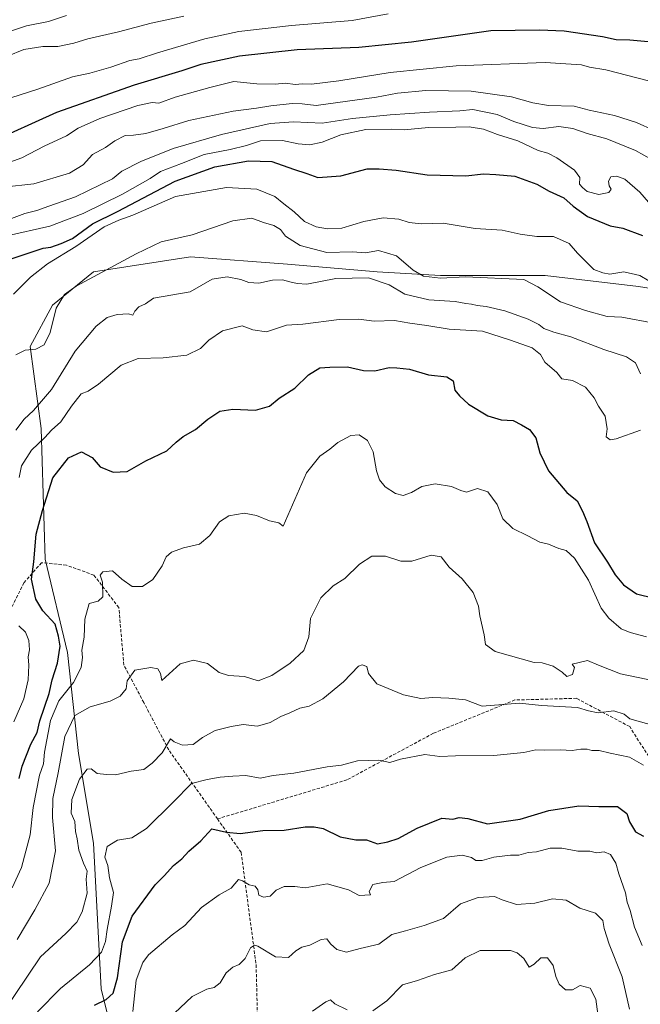
# Model space of a CAD drawing. Units: metres. Extents: x 562935 to 566359, y 4747227 to 4749573.
# Drawn here: x 563819 to 564017, y 4748633 to 4748946 of the extents above; entities that cross this region are included whole.
import ezdxf

# ---------------------------------------------------------------- set-up
doc = ezdxf.new("R2010")
doc.units = ezdxf.units.M
doc.header["$MEASUREMENT"] = 0
doc.linetypes.add('TRAZOSX2', pattern=[1.5, 1, -0.5])
for name, color, linetype, lineweight in [('Arbolado forestal CxS', 92, 'Continuous', 0), ('Curva de nivel maestra', 36, 'Continuous', 30), ('Curva de nivel normal', 36, 'Continuous', 0), ('Senda', 19, 'TRAZOSX2', 0)]:
    doc.layers.add(name, color=color, linetype=linetype, lineweight=lineweight)

# ---------------------------------------------------------------- blocks, each defined once
blk = doc.blocks.new('*U161')
at = {"layer": 'Curva de nivel normal', "color": 36, "linetype": 'Continuous', "lineweight": 0}
blk.add_polyline3d([(563816.77, 4748669.52, 870), (563819.75, 4748676.05, 870), (563822.5, 4748686.36, 870), (563823.48, 4748695.1, 870), (563825.44, 4748705.38, 870), (563826.76, 4748709, 870), (563827.1, 4748712.74, 870), (563828.94, 4748722.8, 870), (563831.68, 4748728.99, 870), (563836.35, 4748734.78, 870), (563838.72, 4748739.6, 870), (563839.15, 4748742.76, 870), (563838.98, 4748745.09, 870), (563839.73, 4748749.27, 870), (563839.88, 4748755, 870), (563841.25, 4748759.91, 870), (563844.12, 4748760.65, 870), (563845.66, 4748762.02, 870), (563845.51, 4748766.77, 870), (563844.79, 4748768.93, 870), (563845.59, 4748769.98, 870), (563848.75, 4748770.35, 870), (563851.66, 4748767.69, 870), (563854.91, 4748765.38, 870), (563858.21, 4748765.32, 870), (563861.58, 4748767.58, 870), (563864.54, 4748771.97, 870), (563865.77, 4748774.79, 870), (563867.44, 4748776.31, 870), (563871.33, 4748777.69, 870), (563876.41, 4748778.83, 870), (563879.63, 4748781.54, 870), (563882.74, 4748785.92, 870), (563885.67, 4748787.76, 870), (563890.53, 4748788.65, 870), (563894.47, 4748787.94, 870), (563898.67, 4748786.24, 870), (563901.56, 4748785.56, 870), (563902.96, 4748784.57, 870), (563910.44, 4748801.52, 870), (563914.68, 4748806.8, 870), (563917.88, 4748809, 870), (563920.41, 4748811.12, 870), (563924.47, 4748813.32, 870), (563927.16, 4748813.59, 870), (563929.76, 4748811.8, 870), (563931.6, 4748808.16, 870), (563932.64, 4748802.07, 870), (563933.58, 4748799.3, 870), (563935.45, 4748797.06, 870), (563938.68, 4748794.94, 870), (563941.11, 4748794.32, 870), (563943.77, 4748795.24, 870), (563947.11, 4748797.13, 870), (563951.35, 4748797.99, 870), (563956.55, 4748797.11, 870), (563959.52, 4748795.85, 870), (563961.27, 4748795.29, 870), (563964.8, 4748796.54, 870), (563968.13, 4748795.48, 870), (563971.07, 4748791.4, 870), (563972.83, 4748786.83, 870), (563975.99, 4748783.74, 870), (563980.77, 4748781.45, 870), (563984.67, 4748779.44, 870), (563987.33, 4748778.78, 870), (563990.67, 4748777.42, 870), (563993.03, 4748776.74, 870), (563995.63, 4748774.31, 870), (564000.07, 4748767.4, 870), (564004.12, 4748758.46, 870), (564006.61, 4748755.28, 870), (564010.5, 4748751.86, 870), (564013.36, 4748750.7, 870), (564018.5, 4748749.34, 870)], dxfattribs=at)
blk = doc.blocks.new('*U180')
at = {"layer": 'Curva de nivel normal', "color": 36, "linetype": 'Continuous', "lineweight": 0}
blk.add_polyline3d([(563834.09, 4748946.86, 940), (563828.33, 4748944.93, 940), (563821.33, 4748943.6, 940), (563815.33, 4748941.59, 940)], dxfattribs=at)
blk = doc.blocks.new('*U184')
at = {"layer": 'Curva de nivel normal', "color": 36, "linetype": 'Continuous', "lineweight": 0}
for points in [[(563817.33, 4748722.33, 880), (563820.47, 4748729.67, 880), (563821.83, 4748735.67, 880), (563822.08, 4748740.33, 880), (563821.87, 4748743, 880), (563822.3, 4748745.21, 880), (563822.14, 4748748.17, 880), (563821.07, 4748750.84, 880), (563818.92, 4748752.87, 880)], [(563819, 4748800.01, 880), (563819.71, 4748803.71, 880), (563822.96, 4748808.68, 880), (563827.13, 4748812.67, 880), (563829.27, 4748815, 880), (563832.22, 4748817.67, 880), (563835.61, 4748822.71, 880), (563838.77, 4748826.55, 880), (563841, 4748827.45, 880), (563844.23, 4748829.68, 880), (563851.41, 4748835.74, 880), (563856.9, 4748837.81, 880), (563864.84, 4748838, 880), (563872.33, 4748838.9, 880), (563876.67, 4748841.04, 880), (563879.33, 4748843.68, 880), (563883.64, 4748846.65, 880), (563889.91, 4748848.21, 880), (563893.31, 4748846.98, 880), (563897.67, 4748846.33, 880), (563904, 4748848.41, 880), (563909.27, 4748848.75, 880), (563920.75, 4748850.19, 880), (563927.01, 4748850.33, 880), (563931.95, 4748849.73, 880), (563938.4, 4748849.86, 880), (563943.26, 4748849.06, 880), (563948.66, 4748848.31, 880), (563955.78, 4748847.14, 880), (563966.38, 4748846.48, 880), (563975.34, 4748843.7, 880), (563982.22, 4748841.22, 880), (563984.83, 4748839.11, 880), (563986.23, 4748836.69, 880), (563990.04, 4748833.32, 880), (563991.63, 4748831.35, 880), (563995.05, 4748830.84, 880), (563999.14, 4748828.71, 880), (564001.95, 4748825.3, 880), (564003.23, 4748822.67, 880), (564005.41, 4748819.54, 880), (564006, 4748815.48, 880), (564005.7, 4748812.94, 880), (564006.99, 4748811.92, 880), (564008.86, 4748812.28, 880), (564016.6, 4748815.04, 880)]]:
    blk.add_polyline3d(points, dxfattribs=at)
blk = doc.blocks.new('*U193')
at = {"layer": 'Curva de nivel maestra', "color": 36, "linetype": 'Continuous', "lineweight": 30}
blk.add_polyline3d([(563818.98, 4748704.33, 875), (563819.95, 4748708.22, 875), (563822.75, 4748715.22, 875), (563824.74, 4748718.89, 875), (563825.54, 4748722.67, 875), (563828.58, 4748731.35, 875), (563829.52, 4748735.72, 875), (563831.16, 4748741.01, 875), (563832.07, 4748746.38, 875), (563831.48, 4748749.58, 875), (563830.42, 4748753.42, 875), (563826.58, 4748757.58, 875), (563824.28, 4748761.28, 875), (563822.99, 4748767.66, 875), (563823.67, 4748773.14, 875), (563824.46, 4748782.02, 875), (563826.42, 4748789.51, 875), (563829.73, 4748799.88, 875), (563834.74, 4748806.3, 875), (563838.82, 4748808.13, 875), (563842.26, 4748806.39, 875), (563844.75, 4748803.35, 875), (563848.88, 4748801.66, 875), (563853.37, 4748801.89, 875), (563859.34, 4748805.34, 875), (563866, 4748808.43, 875), (563868.96, 4748811.23, 875), (563871.2, 4748813.08, 875), (563875.06, 4748815.28, 875), (563879.02, 4748818.54, 875), (563882.82, 4748821.06, 875), (563886.97, 4748821.72, 875), (563894.16, 4748821.45, 875), (563898.67, 4748822.67, 875), (563901.67, 4748825.18, 875), (563906.67, 4748828.4, 875), (563911, 4748832.58, 875), (563914.67, 4748834.82, 875), (563917.78, 4748835.05, 875), (563923.45, 4748835.21, 875), (563928.55, 4748834.05, 875), (563932.15, 4748833.94, 875), (563936.68, 4748835.01, 875), (563939.18, 4748834.85, 875), (563943.22, 4748834.43, 875), (563949.16, 4748832.66, 875), (563955.08, 4748831.96, 875), (563957.07, 4748830.74, 875), (563957.58, 4748827.78, 875), (563959.05, 4748825.99, 875), (563961.98, 4748823.33, 875), (563968.13, 4748819.58, 875), (563972.36, 4748818.36, 875), (563976.12, 4748818.12, 875), (563978.75, 4748816.75, 875), (563981.35, 4748815.25, 875), (563983.36, 4748812.61, 875), (563984.63, 4748807.86, 875), (563987.42, 4748802.09, 875), (563993.16, 4748795.25, 875), (563996.47, 4748792.63, 875), (563998.2, 4748789.32, 875), (563999.62, 4748786, 875), (564001.98, 4748779.28, 875), (564006.11, 4748773.13, 875), (564008.58, 4748769.1, 875), (564011.24, 4748765.92, 875), (564015.33, 4748763, 875), (564021, 4748761.66, 875)], dxfattribs=at)

msp = doc.modelspace()

# ---------------------------------------------------------------- linework, layer by layer
at = {"layer": 'Arbolado forestal CxS', "color": 92, "linetype": 'Continuous', "lineweight": 0}
for points in [[(564038.55, 4748857.11, 898.08), (564016, 4748860.67, 893.61), (563986.32, 4748864.23, 891.61), (563953.08, 4748864.23, 888.91), (563932.9, 4748865.42, 885.88), (563904.41, 4748867.79, 886.2), (563873.55, 4748870.17, 886.63), (563842.68, 4748865.42, 888.72), (563829.62, 4748854.73, 889.08), (563822.5, 4748841.68, 889.51), (563826.06, 4748815.56, 878.95), (563827.25, 4748774.01, 872.61), (563834.37, 4748744.33, 870.46), (563837.93, 4748712.28, 860.47), (563842.68, 4748683.79, 854.89), (563845.05, 4748637.49, 849.49), (563853.36, 4748604.25, 838.17)], [(563853.36, 4748604.25, 838.17), (563845.05, 4748637.49, 849.49), (563842.68, 4748683.79, 854.89), (563837.93, 4748712.28, 860.47), (563834.37, 4748744.33, 870.46), (563827.25, 4748774.01, 872.61), (563826.06, 4748815.56, 878.95), (563822.5, 4748841.68, 889.51), (563829.62, 4748854.73, 889.08), (563842.68, 4748865.42, 888.72), (563873.55, 4748870.17, 886.63), (563904.41, 4748867.79, 886.2), (563932.9, 4748865.42, 885.88), (563953.08, 4748864.23, 888.91), (563986.32, 4748864.23, 891.61), (564016, 4748860.67, 893.61), (564038.55, 4748857.11, 898.08)], [(564038.55, 4748857.11, 898.08), (564016, 4748860.67, 893.61), (563986.32, 4748864.23, 891.61), (563953.08, 4748864.23, 888.91), (563932.9, 4748865.42, 885.88), (563904.41, 4748867.79, 886.2), (563873.55, 4748870.17, 886.63), (563842.68, 4748865.42, 888.72), (563829.62, 4748854.73, 889.08), (563822.5, 4748841.68, 889.51), (563826.06, 4748815.56, 878.95), (563827.25, 4748774.01, 872.61), (563834.37, 4748744.33, 870.46), (563837.93, 4748712.28, 860.47), (563842.68, 4748683.79, 854.89), (563845.05, 4748637.49, 849.49), (563853.36, 4748604.25, 838.17)], [(564038.55, 4748857.11, 898.08), (564016, 4748860.67, 893.61), (563986.32, 4748864.23, 891.61), (563953.08, 4748864.23, 888.91), (563932.9, 4748865.42, 885.88), (563904.41, 4748867.79, 886.2), (563873.55, 4748870.17, 886.63), (563842.68, 4748865.42, 888.72), (563829.62, 4748854.73, 889.08), (563822.5, 4748841.68, 889.51), (563826.06, 4748815.56, 878.95), (563827.25, 4748774.01, 872.61), (563834.37, 4748744.33, 870.46), (563837.93, 4748712.28, 860.47), (563842.68, 4748683.79, 854.89), (563845.05, 4748637.49, 849.49), (563853.36, 4748604.25, 838.17)]]:
    msp.add_polyline3d(points, dxfattribs=at)
at = {"layer": 'Curva de nivel maestra', "color": 36, "linetype": 'Continuous', "lineweight": 30}
for points in [[(564026.14, 4748937.81, 925), (564013.3, 4748938.96, 925), (564008.93, 4748939.08, 925), (564004.54, 4748940.11, 925), (563992.41, 4748941.88, 925), (563984.48, 4748942.21, 925), (563969, 4748941.99, 925), (563943.84, 4748938.34, 925), (563927.09, 4748936.63, 925), (563907.4, 4748935.9, 925), (563889.07, 4748933.93, 925), (563876.85, 4748931.23, 925), (563870.76, 4748929.24, 925), (563855.6, 4748924.72, 925), (563830.93, 4748916.04, 925), (563809.21, 4748906.27, 925)], [(563815.22, 4748869.09, 900), (563826.63, 4748872.91, 900), (563829.13, 4748873.18, 900), (563832.4, 4748874.38, 900), (563835.94, 4748875.95, 900), (563842.33, 4748880.59, 900), (563850.33, 4748884.5, 900), (563868.65, 4748894.21, 900), (563881.26, 4748898.76, 900), (563891.98, 4748900.66, 900), (563899.34, 4748900.43, 900), (563906.3, 4748897.98, 900), (563910.51, 4748896.6, 900), (563913.96, 4748895.36, 900), (563921.33, 4748895.9, 900), (563929.67, 4748898.06, 900), (563933.52, 4748898.15, 900), (563938.91, 4748897.74, 900), (563948.77, 4748896.22, 900), (563961.1, 4748895.88, 900), (563966.7, 4748896.48, 900), (563970.63, 4748896.3, 900), (563976.69, 4748895.74, 900), (563983.7, 4748893.22, 900), (563987.64, 4748891.01, 900), (563992.26, 4748888.91, 900), (563995.2, 4748886.2, 900), (563999.81, 4748882.95, 900), (564007, 4748880.04, 900), (564011.07, 4748879.24, 900), (564017.32, 4748876.91, 900)], [(563843, 4748632.28, 850), (563846.67, 4748634.1, 850), (563848.88, 4748636.09, 850), (563850.3, 4748640.91, 850), (563851.9, 4748652.38, 850), (563854.98, 4748660.57, 850), (563862.27, 4748670.48, 850), (563865.18, 4748673.33, 850), (563868.06, 4748676.62, 850), (563870.76, 4748678.81, 850), (563873, 4748681.17, 850), (563876.75, 4748684.52, 850), (563880.34, 4748688.34, 850), (563884.92, 4748687.25, 850), (563889.26, 4748686.79, 850), (563896.57, 4748687.76, 850), (563903.33, 4748687.86, 850), (563909.97, 4748688.96, 850), (563912.87, 4748688.95, 850), (563915.68, 4748688.42, 850), (563921.1, 4748685.78, 850), (563926.14, 4748684.8, 850), (563929.5, 4748684.82, 850), (563932.97, 4748683.58, 850), (563936.29, 4748684.21, 850), (563939.57, 4748685.25, 850), (563945.6, 4748688.58, 850), (563953.41, 4748691.67, 850), (563956.9, 4748691.41, 850), (563958.99, 4748691.87, 850), (563961.67, 4748691.57, 850), (563968, 4748689.88, 850), (563978.33, 4748691.35, 850), (563987.5, 4748694.18, 850), (563997.02, 4748695.6, 850), (564003.39, 4748695.39, 850), (564009.37, 4748695.42, 850), (564012.31, 4748693.17, 850), (564013.19, 4748690.57, 850), (564015.04, 4748687.37, 850), (564017.63, 4748685.94, 850)]]:
    msp.add_polyline3d(points, dxfattribs=at)
at = {"layer": 'Curva de nivel normal', "color": 36, "linetype": 'Continuous', "lineweight": 0}
for points in [[(563808, 4748918, 930), (563825, 4748923.41, 930), (563836, 4748927.34, 930), (563841.54, 4748928.56, 930), (563848.14, 4748930.38, 930), (563854.2, 4748932.6, 930), (563857.21, 4748933.04, 930), (563863.05, 4748935, 930), (563878.04, 4748939.47, 930), (563888.87, 4748941.74, 930), (563905.66, 4748943.68, 930), (563924.97, 4748945.24, 930), (563936.33, 4748947.36, 930)], [(563871.35, 4748946.59, 935), (563861.04, 4748944.45, 935), (563850.66, 4748941.64, 935), (563840.85, 4748939.44, 935), (563836.38, 4748938.03, 935), (563831.33, 4748937.02, 935), (563826.56, 4748936.98, 935), (563820.55, 4748936.09, 935), (563815.29, 4748933.9, 935)], [(564019.15, 4748926.07, 920), (564005.61, 4748929.63, 920), (564000.45, 4748930.4, 920), (563997.86, 4748931.22, 920), (563986.33, 4748931.88, 920), (563957.99, 4748930.82, 920), (563936.97, 4748928.73, 920), (563920.64, 4748926.06, 920), (563911.96, 4748925.06, 920), (563909.18, 4748925.12, 920), (563906.82, 4748924.91, 920), (563903.73, 4748925.32, 920), (563900.41, 4748924.98, 920), (563894.58, 4748925.16, 920), (563887.31, 4748925.89, 920), (563879.67, 4748923.92, 920), (563868.67, 4748920.86, 920), (563863.4, 4748918.96, 920), (563861.27, 4748919.19, 920), (563856.73, 4748918.23, 920), (563844.68, 4748914.07, 920), (563837.73, 4748911.06, 920), (563834.02, 4748908.62, 920), (563827, 4748905.33, 920), (563819.84, 4748901.6, 920), (563816.01, 4748900.18, 920)], [(564021, 4748910.27, 915), (564015.4, 4748912.84, 915), (564008.39, 4748915.06, 915), (564000.33, 4748916.81, 915), (563995.53, 4748917.98, 915), (563987.42, 4748918.29, 915), (563982.36, 4748919.04, 915), (563975.64, 4748921.04, 915), (563962.75, 4748922.78, 915), (563948.35, 4748922.98, 915), (563939.33, 4748922.16, 915), (563932.67, 4748920.86, 915), (563913.43, 4748918.27, 915), (563909.08, 4748918.75, 915), (563905.85, 4748918.89, 915), (563899.09, 4748918.14, 915), (563894.53, 4748917.36, 915), (563887.03, 4748916.46, 915), (563872.97, 4748913.51, 915), (563864.83, 4748910.92, 915), (563859.29, 4748909.36, 915), (563855.33, 4748908.78, 915), (563852.7, 4748908.7, 915), (563849.45, 4748907.01, 915), (563846.52, 4748904.92, 915), (563842.35, 4748902.65, 915), (563839.4, 4748899.38, 915), (563835.06, 4748896.76, 915), (563823.67, 4748893.33, 915), (563813.99, 4748892.28, 915)], [(564025.66, 4748897.97, 910), (564015.05, 4748903.91, 910), (564005.91, 4748907.6, 910), (563999.69, 4748909.31, 910), (563995.09, 4748910.95, 910), (563990.69, 4748911.53, 910), (563985.72, 4748910.95, 910), (563982.34, 4748911.29, 910), (563976.32, 4748913.12, 910), (563971.03, 4748915.34, 910), (563963.35, 4748917.02, 910), (563959.21, 4748916.54, 910), (563949.48, 4748916.13, 910), (563937.06, 4748915.29, 910), (563925, 4748914.14, 910), (563915.38, 4748912.64, 910), (563906.22, 4748913.08, 910), (563898.81, 4748912.5, 910), (563883.36, 4748909.07, 910), (563868, 4748904.6, 910), (563857.67, 4748900.47, 910), (563851.67, 4748897.35, 910), (563848.67, 4748894.93, 910), (563836.97, 4748889.23, 910), (563828.41, 4748886.26, 910), (563824.67, 4748884.85, 910), (563820.78, 4748883.87, 910), (563805.98, 4748878.44, 910)], [(563814.62, 4748876.74, 905), (563828.72, 4748879.93, 905), (563839.4, 4748883.89, 905), (563851.83, 4748890.03, 905), (563860.67, 4748895.06, 905), (563864, 4748897.3, 905), (563870.7, 4748899.83, 905), (563877.81, 4748902.67, 905), (563886.12, 4748904.31, 905), (563891.32, 4748905.58, 905), (563895.82, 4748906.96, 905), (563902.77, 4748907.14, 905), (563907.74, 4748906.07, 905), (563911.48, 4748905.69, 905), (563915.42, 4748906.6, 905), (563921.33, 4748908.96, 905), (563929.29, 4748910.62, 905), (563937.36, 4748910.68, 905), (563941.43, 4748910.52, 905), (563949.24, 4748911.29, 905), (563957.93, 4748911.36, 905), (563962.17, 4748911.49, 905), (563966.72, 4748910.72, 905), (563971.16, 4748909.06, 905), (563977.58, 4748907.01, 905), (563984.12, 4748903.9, 905), (563987.16, 4748903.09, 905), (563990.03, 4748901.65, 905), (563995.7, 4748897.66, 905), (563997.34, 4748895.35, 905), (563997.24, 4748893.24, 905), (563998.2, 4748892.17, 905), (563999.66, 4748890.88, 905), (564003.41, 4748889.98, 905), (564006.54, 4748890.6, 905), (564007.36, 4748891.62, 905), (564006.69, 4748892.69, 905), (564006.43, 4748894.22, 905), (564007.21, 4748895.53, 905), (564009.14, 4748895.78, 905), (564011.64, 4748894.83, 905), (564016.43, 4748890.65, 905), (564019.18, 4748887.47, 905)], [(564024.97, 4748859.08, 895), (564016.38, 4748864.19, 895), (564011.34, 4748865.38, 895), (564006.92, 4748864.59, 895), (564004.66, 4748865.02, 895), (564001.82, 4748866.16, 895), (563996.55, 4748871.26, 895), (563993.93, 4748874.4, 895), (563988.92, 4748876.65, 895), (563983.69, 4748876.62, 895), (563978.32, 4748877.32, 895), (563972.61, 4748878.61, 895), (563964.06, 4748879.16, 895), (563953.83, 4748880.89, 895), (563946.89, 4748880.65, 895), (563943.01, 4748881.01, 895), (563939.82, 4748882.15, 895), (563934.75, 4748882.52, 895), (563928.63, 4748881.34, 895), (563921.67, 4748879.3, 895), (563917.08, 4748879.09, 895), (563913.43, 4748879.68, 895), (563909.73, 4748881.36, 895), (563906.5, 4748884.44, 895), (563903.17, 4748886.97, 895), (563900.31, 4748889.29, 895), (563894.62, 4748891.7, 895), (563885, 4748892.18, 895), (563868.77, 4748889.27, 895), (563855.2, 4748883.39, 895), (563850.67, 4748881.81, 895), (563846.01, 4748879.63, 895), (563837.05, 4748873.38, 895), (563828.01, 4748867.91, 895), (563822.67, 4748863.66, 895), (563817.24, 4748858.28, 895)], [(563817.95, 4748838.97, 890), (563820.91, 4748840.47, 890), (563824.37, 4748840.84, 890), (563826.92, 4748842.14, 890), (563828.92, 4748846.09, 890), (563830.8, 4748853.84, 890), (563833.48, 4748858.15, 890), (563837.18, 4748860.77, 890), (563856.23, 4748871.04, 890), (563864.22, 4748874.9, 890), (563874, 4748877.16, 890), (563887, 4748881.56, 890), (563892.98, 4748882.47, 890), (563896.77, 4748881.08, 890), (563899.99, 4748880.1, 890), (563902.12, 4748878.86, 890), (563903.78, 4748876.76, 890), (563908.39, 4748873.69, 890), (563916.85, 4748871.52, 890), (563925.02, 4748871.69, 890), (563929.18, 4748871.44, 890), (563933.33, 4748872.1, 890), (563939, 4748870.44, 890), (563944.33, 4748865.93, 890), (563947.67, 4748864, 890), (563953, 4748863.34, 890), (563960.99, 4748863.82, 890), (563979.58, 4748862.91, 890), (563983.97, 4748860.64, 890), (563991.16, 4748855.83, 890), (563999.12, 4748853.12, 890), (564006.08, 4748851.13, 890), (564010.75, 4748850.92, 890), (564021, 4748849.04, 890)], [(563817.91, 4748815, 885), (563820.58, 4748818.58, 885), (563823.62, 4748821.25, 885), (563829.33, 4748827.96, 885), (563836.86, 4748840.14, 885), (563843.46, 4748848.06, 885), (563847.01, 4748850.81, 885), (563850.15, 4748851.82, 885), (563853.76, 4748852.06, 885), (563855.15, 4748851.56, 885), (563855.77, 4748852.88, 885), (563857.13, 4748854.2, 885), (563859.2, 4748855.22, 885), (563861.71, 4748856.95, 885), (563873.45, 4748859, 885), (563880.39, 4748863, 885), (563885.18, 4748863.73, 885), (563889.51, 4748862.95, 885), (563892.02, 4748861.93, 885), (563895.27, 4748861.8, 885), (563899.56, 4748862.76, 885), (563902.82, 4748862.86, 885), (563905.12, 4748862.16, 885), (563907.49, 4748861.64, 885), (563910.56, 4748861.45, 885), (563919.73, 4748863.21, 885), (563930.1, 4748863.51, 885), (563936.67, 4748861.22, 885), (563941.67, 4748858.24, 885), (563949.33, 4748856.44, 885), (563957.69, 4748855.94, 885), (563961.09, 4748855.32, 885), (563962.94, 4748855.14, 885), (563964.69, 4748854.66, 885), (563967.59, 4748854.36, 885), (563973.51, 4748852.99, 885), (563980.96, 4748850.35, 885), (563984.29, 4748848.62, 885), (563985.86, 4748847.38, 885), (563989.07, 4748846.22, 885), (563994.51, 4748844.74, 885), (564005.03, 4748840.67, 885), (564012.19, 4748838.36, 885), (564015.01, 4748836.49, 885), (564016.69, 4748833, 885)], [(563818.38, 4748653.09, 865), (563823.97, 4748662.6, 865), (563828.55, 4748671.09, 865), (563830.58, 4748681.31, 865), (563829.6, 4748691.88, 865), (563829.72, 4748697.98, 865), (563831.42, 4748706.07, 865), (563833.57, 4748717.67, 865), (563836.74, 4748724.35, 865), (563841.58, 4748727.07, 865), (563848, 4748728.93, 865), (563851.09, 4748730.52, 865), (563853, 4748732.86, 865), (563853.36, 4748735.34, 865), (563855.78, 4748738.72, 865), (563860.91, 4748739.64, 865), (563863.13, 4748739.13, 865), (563863.94, 4748737.71, 865), (563864.43, 4748735.45, 865), (563870.27, 4748740.73, 865), (563874.43, 4748741.97, 865), (563878.9, 4748740.84, 865), (563882.64, 4748738.06, 865), (563885.57, 4748737.04, 865), (563890.64, 4748736.74, 865), (563895, 4748735.36, 865), (563899.43, 4748737.04, 865), (563905.21, 4748740.94, 865), (563909.52, 4748745, 865), (563911.12, 4748749.33, 865), (563911.7, 4748755.22, 865), (563914.99, 4748761.73, 865), (563918.88, 4748765.61, 865), (563922.62, 4748767.85, 865), (563927.27, 4748772.41, 865), (563931.16, 4748775.04, 865), (563935.56, 4748774.97, 865), (563940.38, 4748773.38, 865), (563943.96, 4748773.44, 865), (563950.04, 4748775.31, 865), (563953.26, 4748774.74, 865), (563955.8, 4748771.46, 865), (563959.94, 4748767.78, 865), (563963.38, 4748763.42, 865), (563965.11, 4748759.1, 865), (563965.52, 4748756.05, 865), (563966.94, 4748749.98, 865), (563967.29, 4748746.89, 865), (563970.39, 4748744.72, 865), (563982.81, 4748741.18, 865), (563985.32, 4748741.04, 865), (563988.85, 4748740.06, 865), (563991.72, 4748738.16, 865), (563993.22, 4748736.78, 865), (563994.98, 4748737.39, 865), (563995.6, 4748739.56, 865), (563994.92, 4748740.65, 865), (563999.78, 4748741.85, 865), (564003.24, 4748740.3, 865), (564010.29, 4748737.57, 865), (564021.52, 4748735.26, 865)], [(563809.6, 4748623.67, 860), (563825.76, 4748647.67, 860), (563833.86, 4748655, 860), (563837.37, 4748658.65, 860), (563839.1, 4748661.92, 860), (563840.69, 4748667.86, 860), (563840.31, 4748672.3, 860), (563840.66, 4748674.85, 860), (563839.45, 4748677.45, 860), (563837.98, 4748681.56, 860), (563837.42, 4748685.12, 860), (563836.97, 4748687.42, 860), (563836.68, 4748690.68, 860), (563835.54, 4748693.34, 860), (563835.76, 4748697.67, 860), (563838.24, 4748704.12, 860), (563840.67, 4748707.28, 860), (563841.89, 4748707.35, 860), (563843.82, 4748705.94, 860), (563846.76, 4748705.56, 860), (563849.67, 4748705.48, 860), (563854.67, 4748706.63, 860), (563858.67, 4748707.16, 860), (563861.33, 4748709.22, 860), (563864.53, 4748712.43, 860), (563867.12, 4748716.92, 860), (563868.28, 4748715.95, 860), (563870.92, 4748714.92, 860), (563874.4, 4748715.13, 860), (563877.28, 4748717.34, 860), (563881.33, 4748719.53, 860), (563886.49, 4748720.81, 860), (563890.29, 4748721.51, 860), (563894.82, 4748720.99, 860), (563898.89, 4748722.11, 860), (563902.24, 4748724.06, 860), (563905.12, 4748725.2, 860), (563908.25, 4748726.66, 860), (563911.23, 4748727.3, 860), (563915.62, 4748729.62, 860), (563922.19, 4748735.03, 860), (563926.95, 4748740, 860), (563928.08, 4748740.47, 860), (563929.58, 4748739.91, 860), (563930.16, 4748737.74, 860), (563932.73, 4748734.38, 860), (563941.27, 4748730.92, 860), (563946.77, 4748729.76, 860), (563950.6, 4748730.02, 860), (563955.66, 4748729.84, 860), (563961.02, 4748729.37, 860), (563966.3, 4748727.28, 860), (563978.12, 4748728.26, 860), (563985.2, 4748727.54, 860), (563996.55, 4748726.89, 860), (564000.12, 4748725.79, 860), (564003.2, 4748725.2, 860), (564008.12, 4748725.79, 860), (564011.4, 4748724.8, 860), (564013.26, 4748723.26, 860), (564026.51, 4748719.54, 860)], [(563824.9, 4748630.15, 855), (563832.18, 4748637.53, 855), (563841.42, 4748645.11, 855), (563845.17, 4748649.16, 855), (563846.51, 4748652.52, 855), (563846.96, 4748656.3, 855), (563848.34, 4748663.76, 855), (563849, 4748668.03, 855), (563847.77, 4748672.76, 855), (563847.19, 4748676.67, 855), (563846.25, 4748679.33, 855), (563846.97, 4748682.67, 855), (563850.34, 4748684.69, 855), (563854.81, 4748685.42, 855), (563859.52, 4748688.44, 855), (563868, 4748696.81, 855), (563873.83, 4748702.72, 855), (563878.79, 4748703.99, 855), (563883, 4748704.77, 855), (563887, 4748705.01, 855), (563891.14, 4748705.29, 855), (563895.62, 4748704.42, 855), (563899.8, 4748705.22, 855), (563906.42, 4748706.06, 855), (563917, 4748708.07, 855), (563921.53, 4748708.57, 855), (563926.68, 4748709.88, 855), (563933.43, 4748710.1, 855), (563936.89, 4748709.44, 855), (563940.33, 4748710.46, 855), (563948, 4748711.92, 855), (563952.78, 4748711.34, 855), (563957.77, 4748711.5, 855), (563970.04, 4748711.66, 855), (563979.48, 4748712.55, 855), (563983.4, 4748713.4, 855), (563986.02, 4748713.36, 855), (563991.14, 4748713.46, 855), (563994.92, 4748713.23, 855), (563997.7, 4748713.69, 855), (563999.64, 4748713.64, 855), (564001.18, 4748713.18, 855), (564003.52, 4748713.19, 855), (564007.04, 4748712.38, 855), (564013.12, 4748711.12, 855), (564017.58, 4748708.58, 855)], [(563855.13, 4748630.3, 845), (563856.28, 4748640.18, 845), (563858.34, 4748645.82, 845), (563860.16, 4748648.31, 845), (563867.67, 4748654.67, 845), (563871.67, 4748657.62, 845), (563877, 4748663.33, 845), (563882.62, 4748667.32, 845), (563886.47, 4748669.47, 845), (563888.75, 4748672.17, 845), (563890.06, 4748671.74, 845), (563892.2, 4748670.53, 845), (563894.04, 4748670.04, 845), (563894.94, 4748668.94, 845), (563895.28, 4748667.28, 845), (563896.7, 4748666.63, 845), (563898.87, 4748666.96, 845), (563900.77, 4748668.8, 845), (563903.28, 4748670.02, 845), (563906.67, 4748670.02, 845), (563910, 4748669.57, 845), (563916.94, 4748670.86, 845), (563923.73, 4748668.89, 845), (563927.15, 4748667.15, 845), (563930.79, 4748667.38, 845), (563930.32, 4748668.4, 845), (563931.5, 4748670.67, 845), (563934.67, 4748671.31, 845), (563938.33, 4748671.61, 845), (563946.79, 4748676.07, 845), (563955.04, 4748679.3, 845), (563959.96, 4748679.96, 845), (563962.84, 4748679.17, 845), (563964.3, 4748678.3, 845), (563966.25, 4748678.25, 845), (563969.98, 4748679.31, 845), (563975.25, 4748679.92, 845), (563977.96, 4748679.96, 845), (563980.91, 4748680.84, 845), (563983.61, 4748681, 845), (563987.95, 4748682.13, 845), (563991.57, 4748682.18, 845), (563996.67, 4748681.23, 845), (564000.57, 4748681.17, 845), (564002.65, 4748680.72, 845), (564005.06, 4748681, 845), (564007.07, 4748680.18, 845), (564008.81, 4748677.4, 845), (564009.71, 4748674.03, 845), (564011.92, 4748668, 845), (564012.37, 4748665, 845), (564013.36, 4748662.33, 845), (564014.77, 4748657.07, 845), (564017.17, 4748651.27, 845)], [(563866.49, 4748627.92, 840), (563874, 4748634.97, 840), (563878.67, 4748637.4, 840), (563881, 4748637.9, 840), (563882.96, 4748639.37, 840), (563884.85, 4748642.58, 840), (563886.96, 4748644.39, 840), (563889, 4748645.18, 840), (563890.94, 4748647.09, 840), (563892.6, 4748650.45, 840), (563893.86, 4748651.37, 840), (563894.98, 4748650.99, 840), (563900.51, 4748647.62, 840), (563904.67, 4748647.37, 840), (563906.98, 4748649.56, 840), (563908.94, 4748650.74, 840), (563911.42, 4748651.36, 840), (563915.07, 4748653.16, 840), (563916.9, 4748653.31, 840), (563918.02, 4748651.78, 840), (563920.04, 4748649.97, 840), (563923.14, 4748649.1, 840), (563927.5, 4748650.24, 840), (563933.43, 4748651.65, 840), (563937.56, 4748654.72, 840), (563941.86, 4748655.86, 840), (563947.78, 4748657.57, 840), (563954, 4748659.83, 840), (563959.37, 4748664.43, 840), (563965.04, 4748666.46, 840), (563970.15, 4748666.77, 840), (563972.6, 4748665.74, 840), (563977.15, 4748664.28, 840), (563983, 4748664.73, 840), (563988.67, 4748666.02, 840), (563993, 4748665.65, 840), (563997.33, 4748663.13, 840), (564002.34, 4748661.51, 840), (564004.68, 4748659.17, 840), (564005.11, 4748656.68, 840), (564006.72, 4748651.67, 840), (564010.78, 4748641.28, 840), (564013.11, 4748631, 840)], [(563931.5, 4748630.47, 835), (563935.99, 4748633.67, 835), (563940.92, 4748638.75, 835), (563945.7, 4748640.12, 835), (563951.09, 4748642.05, 835), (563956.67, 4748643.53, 835), (563960.82, 4748647.26, 835), (563965.61, 4748649.6, 835), (563975.3, 4748649.61, 835), (563977.45, 4748648.95, 835), (563979.5, 4748647.1, 835), (563981.19, 4748644.34, 835), (563982.82, 4748645.31, 835), (563984.96, 4748647.28, 835), (563987.02, 4748647.34, 835), (563988.86, 4748644.89, 835), (563989.68, 4748641.36, 835), (563990.72, 4748638.97, 835), (563992.78, 4748637.14, 835), (563995, 4748637.1, 835), (563997.46, 4748638.57, 835), (564000.64, 4748637.63, 835), (564002.38, 4748634.22, 835), (564003.11, 4748629.41, 835)], [(563912.33, 4748630.35, 835), (563916.53, 4748633.37, 835), (563918.08, 4748633.91, 835), (563919.4, 4748632.64, 835), (563923.3, 4748630.73, 835)]]:
    msp.add_polyline3d(points, dxfattribs=at)
at = {"layer": 'Senda', "color": 19, "linetype": 'TRAZOSX2', "lineweight": 0}
for points in [[(563882.1, 4748691.47), (563866.6, 4748713.39), (563858.66, 4748728.47), (563852.31, 4748740.38), (563850.72, 4748758.64), (563842.79, 4748768.96), (563834.05, 4748772.13), (563826.12, 4748772.92), (563820.56, 4748766.57), (563812.62, 4748750.7), (563803.89, 4748731.65), (563796.75, 4748707.04), (563798.34, 4748685.61), (563789.6, 4748640.37), (563764.2, 4748600.68), (563769.76, 4748583.22), (563768.97, 4748543.53), (563753.09, 4748506.22), (563740.99, 4748494.95)], [(564099.84, 4748665.12), (564086.78, 4748662.6), (564075.13, 4748655.72), (564062.96, 4748652.55), (564046.03, 4748655.19), (564029.63, 4748665.25), (564026.45, 4748673.71), (564026.45, 4748688.53), (564023.28, 4748704.93), (564013.22, 4748720.81), (563996.29, 4748729.8), (563976.71, 4748729.28), (563950.78, 4748718.69), (563923.26, 4748703.88), (563882.1, 4748691.47)], [(563882.1, 4748691.47), (563889.62, 4748680.85), (563894.38, 4748645.13), (563895.17, 4748614.17), (563897.55, 4748597.51), (563904.7, 4748595.12), (563924.54, 4748608.62), (563938.04, 4748622.11), (563955.5, 4748628.46), (563962.64, 4748627.67), (563983.28, 4748616.56), (563997.57, 4748607.03), (564020.59, 4748605.44), (564074.56, 4748589.57), (564111.07, 4748579.25), (564124.43, 4748576.9)]]:
    msp.add_lwpolyline(points, dxfattribs=at)

# ---------------------------------------------------------------- block references
at = {"layer": 'Curva de nivel maestra', "color": 36, "linetype": 'Continuous', "lineweight": 30}
msp.add_blockref('*U193', (0, 0), dxfattribs=at)
at = {"layer": 'Curva de nivel normal', "color": 36, "linetype": 'Continuous', "lineweight": 0}
for name in ['*U184', '*U161', '*U180']:
    msp.add_blockref(name, (0, 0), dxfattribs=at)

doc.saveas('drawing.dxf')
